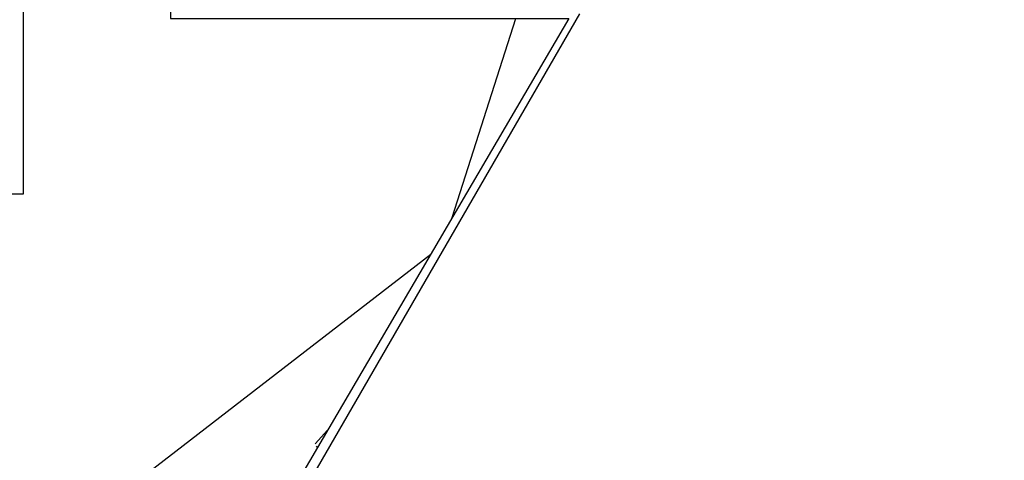
# Model space of a CAD drawing. Extents: x -3 to 179, y -14 to 83.
# Drawn here: x 28 to 30, y 21 to 22 of the extents above; entities that cross this region are included whole.
import ezdxf

# ---------------------------------------------------------------- set-up
doc = ezdxf.new("R2010")
doc.units = 0
doc.header["$MEASUREMENT"] = 0
for name, color, linetype in [('HI-DETL-FINE', 249, 'Continuous'), ('HI-DIMS', 1, 'Continuous'), ('HI-HTCH-FILL', 9, 'Continuous'), ('HI-PROD-OTLN', 3, 'Continuous')]:
    doc.layers.add(name, color=color, linetype=linetype)
doc.layers.add('REF', color=5, linetype='Continuous', plot=False)
doc.styles.add('HUNTER', font='ARIALN_0.TTF')
doc.dimstyles.new('HUNTER-METRIC', dxfattribs={"dimtxt": 0.125, "dimasz": 0.1, "dimexe": 0.05, "dimexo": 0.05, "dimgap": 0.09, "dimtad": 0, "dimtoh": 1, "dimdec": 3, "dimzin": 3, "dimdsep": 46, "dimlunit": 4, "dimtxsty": 'HUNTER', "dimblk": 'ARCHTICK', "dimcen": 0.1, "dimclrd": 249, "dimclre": 249, "dimclrt": 1, "dimadec": 4, "dimazin": 2, "dimtfac": 1, "dimtdec": 3, "dimtofl": 0, "dimtmove": 2, "dimatfit": 0, "dimfxl": 1, "dimfrac": 2, "dimtolj": 1, "dimtzin": 0, "dimarcsym": 0})

# ---------------------------------------------------------------- blocks, each defined once
blk = doc.blocks.new('_ARCHTICK')
at = {"const_width": 0.15}
blk.add_lwpolyline([(-0.5, -0.5), (0.5, 0.5)], dxfattribs=at)
blk = doc.blocks.new('*D6')
at = {"layer": 'Defpoints', "color": 0, "transparency": 16777216}
for p in [(-1.240343725134636, 36.63190314155496), (-1.514161795013424, 10.5524075318402), (34.68769971785609, 10.55240753184021)]:
    blk.add_point(p, dxfattribs=at)
at = {"layer": 'HI-DIMS', "color": 249, "lineweight": -2, "transparency": 16777216}
for p, q in [((-1.540343725134636, 36.63190314155496), (-1.81416179501343, 36.63190314155496)), ((-1.51416179501343, 36.63190314155496), (-1.514161795013427, 26.51440294924875)), ((-1.514161795013424, 10.5524075318402), (-1.514161795013426, 20.66990772414642)), ((34.38769971785609, 10.55240753184021), (-1.814161795013421, 10.5524075318402))]:
    blk.add_line(p, q, dxfattribs=at)
at = {"layer": 'HI-DIMS', "color": 249, "lineweight": -2, "transparency": 16777216, "xscale": 0.6000000000000001, "yscale": 0.6000000000000001, "zscale": 0.6000000000000001}
for p, rotation in [((-1.51416179501343, 36.63190314155496), 90), ((-1.514161795013424, 10.5524075318402), 270)]:
    blk.add_blockref('_ARCHTICK', p, dxfattribs=dict(at, rotation=rotation))
at = {"layer": 'HI-DIMS', "color": 1, "transparency": 16777216, "insert": (-1.514161795013419, 23.59215533669758), "char_height": 0.75, "attachment_point": 5, "rotation": 90, "style": 'HUNTER'}
blk.add_mtext('\\A1;26" [660MM]', dxfattribs=at)

msp = doc.modelspace()

# ---------------------------------------------------------------- hatches: boundary and pattern name
at = {"layer": 'HI-HTCH-FILL'}
h = msp.add_hatch(dxfattribs=at)
h.set_pattern_fill('GRAVEL', color=256, scale=2.5, style=0)
h.set_pattern_definition([(228.012787504, (11.88545891380527, 13.18190314155492), (-20.00000000000015, -22.50000000000001), [0.3363399999999999, -33.29772011768425]), (184.969740728, (11.66045891380527, 12.93190314155493), (29.99999999999994, 2.500000000000087), [0.57717, -57.13981190307499]), (132.510447078, (11.08545891380527, 12.88190314155492), (25.00000000000029, -27.49999999999966), [0.4069700000000001, -40.29008149024924]), (267.273689006, (10.11045891380527, 12.25690314155492), (2.50000000000006, 50.00000000000004), [0.525595, -52.03389510407249]), (292.833654178, (10.08545891380527, 11.73190314155492), (-12.49999999999997, 30.00000000000007), [0.5153875, -51.02343282022075]), (357.273689006, (10.28545891380526, 11.25690314155492), (-50.00000000000004, 2.500000000000063), [0.525595, -52.03389510407249]), (37.6942404667, (10.81045891380527, 11.23190314155492), (-32.5, -24.99999999999993), [0.6950725000000001, -68.81212137229001]), (72.2553283749, (11.36045891380527, 11.65690314155492), (17.50000000000007, 55), [0.6562199999999999, -64.96580374203347]), (121.429565615, (11.56045891380527, 12.28190314155492), (-20.00000000000005, 32.49999999999997), [0.5273750000000001, -52.2101827743225]), (175.236358309, (11.28545891380527, 12.73190314155492), (27.49999999999996, -2.500000000000095), [0.6020800000000001, -29.50190644698075]), (222.397437798, (10.68545891380527, 12.78190314155492), (-29.99999999999991, -27.49999999999993), [0.77862, -77.08343751198724]), (138.814074834, (12.58545891380527, 12.23190314155492), (-17.50000000000008, 15), [0.2657525, -26.30961203183675]), (171.46923439, (12.38545891380527, 12.40690314155492), (32.5, -4.999999999999987), [0.5055925000000001, -50.0537785403925]), (225, (11.88545891380527, 12.48190314155493), (-3e-16, -2.499999999999832), [0.3535525, -3.18198140593275]), (203.198590514, (11.71045891380527, 12.78190314155492), (12.49999999999997, 4.999999999999938), [0.190395, -18.84903776465975]), (291.801409486, (11.53545891380526, 12.70690314155493), (-2.499999999999209, 7.500000000000256), [0.2692575, -13.19365451783625]), (30.96375653209999, (11.63545891380527, 12.45690314155492), (7.500000000000132, 4.999999999999948), [0.4373225, -14.14005723711325]), (161.565051177, (12.01045891380527, 12.68190314155492), (5.000000000000028, -2.499999999999941), [0.3162275, -7.589466650420998]), (16.389540334, (10.08545891380527, 12.70690314155493), (24.99999999999992, 7.50000000000011), [0.443, -43.8571128666735]), (70.3461759419, (10.51045891380527, 12.83190314155493), (-10.00000000000305, -27.50000000000849), [0.3716524999999999, -36.7935193682975]), (293.198590514, (12.01045891380527, 13.18190314155492), (-4.999999999999926, 12.49999999999998), [0.3807875, -18.65864526465975]), (343.610459666, (12.16045891380527, 12.83190314155493), (-24.99999999999992, 7.500000000000108), [0.443, -43.85711286667248]), (339.44395478, (10.08545891380527, 11.15690314155492), (-12.50000000000009, 5.000000000000061), [0.4272, -20.93280936329374]), (294.775140569, (10.48545891380527, 11.00690314155492), (-12.50000000000001, 27.5), [0.357945, -35.43660765819]), (66.8014094864, (12.03545891380527, 10.68190314155492), (4.999999999999952, 12.49999999999992), [0.3807875, -18.65864526465975]), (17.3540246363, (12.18545891380527, 11.03190314155492), (-32.49999999999995, -9.999999999999908), [0.4190775000000001, -41.4885590356]), (69.4439547804, (10.81045891380527, 10.68190314155492), (-5.000000000000017, -12.49999999999988), [0.2136, -21.14640936329374]), (101.309932474, (11.88545891380527, 10.68190314155492), (-2.499999999999909, 10.00000000000003), [0.127475, -12.620073783982]), (165.963756532, (11.86045891380527, 10.80690314155492), (7.499999999999896, -2.500000000000003), [0.5153875000000001, -9.79237656404425]), (186.009005957, (11.36045891380527, 10.93190314155492), (25.00000000000011, 2.499999999999957), [0.477625, -47.284807936357]), (303.690067526, (11.63545891380527, 12.23190314155492), (-2.499999999999968, 4.999999999999964), [0.3605549999999999, -8.653323188659998]), (353.157226587, (11.83545891380527, 11.93190314155492), (42.50000000000003, -5.000000000000132), [0.6294850000000001, -62.31890656007075]), (60.9453959009, (12.46045891380527, 11.85690314155492), (-9.99999999999994, -17.49999999999994), [0.25739, -25.4816853524675]), (90, (12.58545891380527, 12.08190314155493), (-2.499999999999999, 2.5), [0.15, -2.349999999999999]), (120.256437164, (11.31045891380527, 11.00690314155492), (10.00000000000002, -17.50000000000002), [0.34731, -34.38379997362451]), (48.01278750419999, (11.13545891380527, 11.30690314155492), (20, 22.49999999999994), [0.67268, -32.96138011768424]), (0, (11.58545891380527, 11.80690314155492), (2.5, 2.5), [0.65, -1.85]), (325.304846469, (12.23545891380527, 11.80690314155492), (25.00000000000035, -17.49999999999956), [0.3952849999999999, -39.13318575210499]), (254.0546040990001, (12.56045891380527, 11.58190314155493), (-2.500000000000094, -10.00000000000001), [0.364005, -17.83626972320125]), (207.645975364, (12.46045891380527, 11.23190314155492), (-47.49999999999987, -25.00000000000012), [0.5926625, -58.6736854556485]), (175.42607874, (11.93545891380527, 10.95690314155493), (-32.49999999999989, 2.500000000000003), [0.6269975, -62.07268351992225])])
edge = h.paths.add_edge_path()
edge.add_line((10.08545891380527, 10.68190314155492), (10.08545891380527, 30.18190314155493))
edge.add_line((10.08545891380527, 30.18190314155493), (10.18352444928655, 30.18190314155493))
edge.add_line((10.18352444928655, 30.18190314155493), (10.18352444928655, 28.59458760855057))
edge.add_line((10.18352444928655, 28.59458760855057), (10.24458259046264, 28.5236170980163))
edge.add_line((10.24458259046264, 28.5236170980163), (10.25691161349982, 27.72185385685134))
edge.add_line((10.25691161349982, 27.72185385685134), (10.4914083729509, 26.39793028396628))
edge.add_line((10.4914083729509, 26.39793028396628), (10.5393963882359, 26.36275900495741))
edge.add_line((10.5393963882359, 26.36275900495741), (10.58977982262331, 26.36069403580746))
edge.add_line((10.58977982262331, 26.36069403580746), (10.9409135840558, 25.31371311016983))
edge.add_line((10.9409135840558, 25.31371311016983), (10.9409135840558, 25.21505479257849))
edge.add_line((10.9409135840558, 25.21505479257849), (11.05787040338646, 25.21505479257849))
edge.add_line((11.05787040338646, 25.21505479257849), (11.05787040338646, 24.42782427283248))
edge.add_line((11.05787040338646, 24.42782427283248), (10.92189151600883, 24.42782427283248))
edge.add_line((10.92189151600883, 24.42782427283248), (10.92189151600883, 23.09594515021729))
edge.add_arc((11.81022329985921, 23.09594515021729), 0.8883317838503881, 180, 270.6917518078417)
edge.add_line((11.82094817687129, 22.20767810973234), (13.38624859675588, 22.20767810973234))
edge.add_line((13.38624859675588, 22.20767810973234), (13.38624859675588, 21.98267440975337))
edge.add_line((13.38624859675588, 21.98267440975337), (13.76049140939017, 21.98267440975337))
edge.add_line((13.76049140939017, 21.98267440975337), (13.76049140939017, 22.15382264544553))
edge.add_line((13.76049140939017, 22.15382264544553), (14.08335280337837, 22.15382264544553))
edge.add_line((14.08335280337837, 22.15382264544553), (14.08335280337837, 21.89223365990461))
edge.add_line((14.08335280337837, 21.89223365990461), (15.14692787572403, 21.89223365990461))
edge.add_line((15.14692787572403, 21.89223365990461), (15.25029952194654, 21.83196357901306))
edge.add_line((15.25029952194654, 21.83196357901306), (15.32388705365588, 21.80569794337634))
edge.add_line((15.32388705365588, 21.80569794337634), (15.45354023643312, 21.81445290783506))
edge.add_line((15.45354023643312, 21.81445290783506), (15.48507756653612, 21.85122524308281))
edge.add_line((15.48507756653612, 21.85122524308281), (19.59199086534158, 21.85122524308281))
edge.add_line((19.59199086534158, 21.85122524308281), (19.62819829938917, 21.81378635776434))
edge.add_line((19.62819829938917, 21.81378635776434), (19.70459739807711, 21.8158683989094))
edge.add_line((19.70459739807711, 21.8158683989094), (19.74974173620785, 21.85543460327313))
edge.add_line((19.74974173620785, 21.85543460327313), (19.8087782207258, 21.86862309064077))
edge.add_line((19.8087782207258, 21.86862309064077), (19.84489446187444, 21.89500006537617))
edge.add_line((19.84489446187444, 21.89500006537617), (20.99965857980624, 21.89500006537617))
edge.add_line((20.99965857980624, 21.89500006537617), (20.99965857980624, 22.13521936657924))
edge.add_line((20.99965857980624, 22.13521936657924), (21.46533832858267, 22.13521936657924))
edge.add_line((21.46533832858267, 22.13521936657924), (21.46533832858267, 21.7571978897355))
edge.add_line((21.46533832858267, 21.7571978897355), (23.04718576417599, 21.7571978897355))
edge.add_line((23.04718576417599, 21.7571978897355), (23.04718576417599, 21.5723423264759))
edge.add_line((23.04718576417599, 21.5723423264759), (26.55827163472304, 21.5723423264759))
edge.add_line((26.55827163472304, 21.5723423264759), (26.55827163472304, 21.7612105508515))
edge.add_line((26.55827163472304, 21.7612105508515), (28.14054164022787, 21.7612105508515))
edge.add_line((28.14054164022787, 21.7612105508515), (28.14054164022787, 22.22823279186798))
edge.add_line((28.14054164022787, 22.22823279186798), (28.39817185461425, 22.2211531097139))
edge.add_line((28.39817185461425, 22.2211531097139), (28.39817185461425, 22.06848196857629))
edge.add_line((28.39817185461425, 22.06848196857629), (29.09594909051816, 22.06848196857629))
edge.add_line((29.09594909051816, 22.06848196857629), (27.29610824134375, 18.99707120104301))
edge.add_line((27.29610824134375, 18.99707120104301), (27.19914578617818, 19.03524566667329))
edge.add_line((27.19914578617818, 19.03524566667329), (27.02872937763414, 18.74746675608276))
edge.add_line((27.02872937763414, 18.74746675608276), (27.1286292716668, 18.69460889011998))
edge.add_line((27.1286292716668, 18.69460889011998), (25.42870758263052, 15.79103142218105))
edge.add_arc((26.53289447244912, 15.1445767422291), 1.279504724836544, 149.6528332903126, 239.0680928139871)
edge.add_line((25.87520471248172, 14.04704472879484), (28.83536602438017, 12.34897353743906))
edge.add_line((28.83536602438017, 12.34897353743906), (28.76284840372296, 12.23747114142532))
edge.add_line((28.76284840372296, 12.23747114142532), (29.03183020740039, 12.08331473671149))
edge.add_line((29.03183020740039, 12.08331473671149), (29.03183020740039, 10.68190314155492))
edge.add_line((29.03183020740039, 10.68190314155492), (10.08545891380527, 10.68190314155492))

# ---------------------------------------------------------------- linework, layer by layer
at = {"layer": 'HI-DETL-FINE'}
for p, q in [((29.65872821541354, 22.03723930084459), (29.64539958091354, 22.04512086751126)), ((29.71206624491355, 21.97622992351126), (29.71206892472569, 22.00354410510156)), ((29.07873291691354, 21.89872985834458), (29.07870221076903, 21.87161075489078)), ((29.65872821541354, 21.7777358608879), (29.64539958091354, 21.78561742755457)), ((29.71206624491355, 21.71672648355457), (29.71206892472569, 21.74404066514487)), ((29.07873291691354, 21.63922641838789), (29.07870221076903, 21.61210731493409)), ((29.65872821541354, 21.5182324209312), (29.64539958091354, 21.52611398759788)), ((29.71206624491355, 21.45722304359787), (29.71206892472569, 21.48453722518817)), ((29.07873291691354, 21.3797229784312), (29.07870221076903, 21.3526038749774))]:
    msp.add_line(p, q, dxfattribs=at)
for points in [[(29.64539958091354, 22.19350901203444), (29.64539958091354, 22.05040307244372)], [(29.14539958091353, 22.05040307244372), (29.14539958091353, 22.09301234103092)], [(29.14539958091353, 21.94095413855886), (29.14539958091353, 22.05621614157954)], [(29.64539958091354, 22.04138660667792), (29.64539958091354, 22.05621614157954)], [(29.70700828458022, 22.00889244934459), (29.68312285624687, 22.02286383334456), (29.65872821541354, 22.03723930084459)], [(29.63905338574686, 21.93025297634457), (29.65895960458021, 21.94202380751125), (29.68335359241354, 21.95639842517792), (29.70704976465842, 21.97018374383237)], [(29.15174576758019, 21.94470680301126), (29.1320709515802, 21.93307257501124), (29.10767631058022, 21.91869710701127), (29.08381556941355, 21.90467854184459)], [(29.64539958091354, 21.93400557207775), (29.64539958091354, 21.79089963248703)], [(29.14539958091353, 21.79089963248703), (29.14539958091353, 21.83350890107423)], [(29.14539958091353, 21.68145069860218), (29.14539958091353, 21.79671270162285)], [(29.64539958091354, 21.78188316672123), (29.64539958091354, 21.79671270162285)], [(29.70700828458022, 21.7493890093879), (29.68312285624687, 21.76336039338787), (29.65872821541354, 21.7777358608879)], [(29.63905338574686, 21.67074953638789), (29.65895960458021, 21.68252036755456), (29.68335359241354, 21.69689498522124), (29.70704976465842, 21.71068030387568)], [(29.15174576758019, 21.68520336305457), (29.1320709515802, 21.67356913505455), (29.10767631058022, 21.65919366705458), (29.08381556941355, 21.6451751018879)], [(29.64539958091354, 21.67450213212106), (29.64539958091354, 21.53139619253034)], [(29.14539958091353, 21.53139619253034), (29.14539958091353, 21.57400546111754)], [(29.14539958091353, 21.42194725864548), (29.14539958091353, 21.53720926166616)], [(29.64539958091354, 21.52237972676454), (29.64539958091354, 21.53720926166616)], [(29.70700828458022, 21.4898855694312), (29.68312285624687, 21.50385695343118), (29.65872821541354, 21.5182324209312)], [(29.63905338574686, 21.41124609643119), (29.65895960458021, 21.42301692759787), (29.68335359241354, 21.43739154526454), (29.70704976465842, 21.45117686391898)], [(29.15174576758019, 21.42569992309788), (29.1320709515802, 21.41406569509785), (29.10767631058022, 21.39969022709788), (29.08381556941355, 21.38567166193121)], [(29.64539958091354, 21.41499869216437), (29.64539958091354, 21.27189275257364)], [(29.14539958091353, 21.27189275257364), (29.14539958091353, 21.31450202116084)]]:
    msp.add_lwpolyline(points, dxfattribs=at)
for points, knots in [([(29.64539958091354, 22.04138660667792), (29.64540331980281, 22.04043167289967), (29.64391920817087, 22.03659727164316), (29.6360396392866, 22.03194442503636), (29.62274827537964, 22.02683171744387), (29.6031420003848, 22.02162565572191), (29.57809798614331, 22.01631658975767), (29.54806571634967, 22.0109734265803), (29.51382123324335, 22.00558544447515), (29.47618518613199, 22.00016229284782), (29.43629346254657, 21.99472673199701), (29.40910186086975, 21.9911205681645), (29.39539958091355, 21.98930324567792)], [0, 0, 0, 0, 0.0028648232931791, 0.0116453714569109, 0.0259756084883605, 0.0461838113207632, 0.0721254422997178, 0.1028875582570988, 0.1376402395150995, 0.1761333971528043, 0.2169553009483531, 0.2584221097617297, 0.2584221097617297, 0.2584221097617297, 0.2584221097617297]), ([(29.71206268918403, 22.00335226745683), (29.71208325814102, 22.00363289736786), (29.71179980388838, 22.0061967966895), (29.70899710155789, 22.00785175447402), (29.70700828458022, 22.00889244934459)], [0.1918955684080992, 0.1918955684080992, 0.1918955684080992, 0.1918955684080992, 0.1921461986382027, 0.1941663806634723, 0.1941663806634723, 0.1941663806634723, 0.1941663806634723]), ([(29.39539958091355, 21.98930324567792), (29.38177876049897, 21.98749672710283), (29.35473098682054, 21.98390978624211), (29.31500786671677, 21.97849817461659), (29.27745240343562, 21.97309344519284), (29.24318776240236, 21.96770308719586), (29.21305944269002, 21.96237623648948), (29.18784500516093, 21.95698046428622), (29.16816441761602, 21.95192692915705), (29.15694366121424, 21.9473235571186), (29.15216761416438, 21.94502604737854), (29.15170319058021, 21.94479089067792)], [0, 0, 0, 0, 0.0412202901876701, 0.0818535833785749, 0.1202701685577175, 0.1550437541466594, 0.1859130607269721, 0.2120320098739803, 0.2324170136340057, 0.2467544966765737, 0.2483161917346637, 0.2483161917346637, 0.2483161917346637, 0.2483161917346637]), ([(29.70704976465842, 21.97018374383237), (29.70809386390818, 21.97084596663958), (29.71030749328232, 21.97234676578807), (29.71185339386143, 21.97480533014681), (29.71206624491355, 21.97622992351126)], [0, 0, 0, 0, 0.0037091967604521, 0.0080304172384554, 0.0080304172384554, 0.0080304172384554, 0.0080304172384554]), ([(29.39539958091355, 21.8856565456779), (29.4091018608696, 21.88747386816565), (29.43629341947798, 21.89107987256546), (29.47618533074319, 21.8965161281679), (29.5138207503394, 21.90193695686748), (29.54806724987662, 21.90733240337073), (29.5780933009773, 21.91265254627005), (29.60315518835584, 21.91802777478419), (29.6227152946999, 21.923062929986), (29.63387169893811, 21.92764227405703), (29.63863745529407, 21.92993847647346), (29.6390952350802, 21.9301703573446)], [0, 0, 0, 0, 0.0414668088133766, 0.0822887126089254, 0.1207818702466302, 0.1555345515046309, 0.1862966674620119, 0.2122382984409665, 0.2324465012733692, 0.2467767383048296, 0.2483162121236541, 0.2483162121236541, 0.2483162121236541, 0.2483162121236541]), ([(29.07874619341352, 21.8987290426779), (29.07887319149517, 21.90079592182883), (29.08121665864761, 21.90291279983596), (29.08328041028252, 21.90445777009435), (29.08374939691354, 21.90477604784459)], [0, 0, 0, 0, 0.0062123314009935, 0.0079126968550554, 0.0079126968550554, 0.0079126968550554, 0.0079126968550554]), ([(29.14539958091353, 21.83350890107423), (29.14539305111248, 21.8344579779463), (29.14677534818171, 21.83826660928533), (29.15460960075863, 21.84294751779488), (29.1679176154482, 21.84809357375574), (29.18773363855555, 21.85335744249184), (29.21307144968096, 21.85871672308743), (29.24329007845391, 21.86407895868292), (29.27748467540209, 21.86944898428288), (29.31490703328492, 21.87483763727215), (29.35459501882979, 21.88024491205972), (29.38170468672304, 21.8838402052503), (29.39539958091355, 21.88565654537587)], [0, 0, 0, 0, 0.0028472980045399, 0.011493416541984, 0.0258033144399062, 0.0463068225136137, 0.072590566895782, 0.1036216734119829, 0.1383194506909767, 0.1764436181154691, 0.2170398948224225, 0.2584843512076933, 0.2584843512076933, 0.2584843512076933, 0.2584843512076933]), ([(29.07870223329537, 21.87163064973422), (29.07868389076137, 21.87134245245515), (29.07899085863182, 21.86876801356247), (29.08180206001409, 21.86710803720291), (29.08379087699174, 21.8660673423324), (29.09174445701337, 21.86139448757234), (29.09969803706893, 21.85672163279457), (29.10765161712449, 21.85204877801681), (29.11578316406894, 21.8472569555168), (29.12391471101339, 21.84246513301679), (29.13204625795783, 21.83767331051678), (29.13649736560972, 21.8350503264841), (29.14094847326163, 21.83242734245141), (29.14539958091353, 21.82980435841873)], [0.1918886822858281, 0.1918886822858281, 0.1918886822858281, 0.1918886822858281, 0.1921461986382027, 0.1941663806634723, 0.1941663806634723, 0.1941663806634723, 1.194166380663472, 1.194166380663472, 1.194166380663472, 2.194166380663472, 2.194166380663472, 2.194166380663472, 2.741553942011176, 2.741553942011176, 2.741553942011176, 2.741553942011176]), ([(29.64539958091354, 21.78188316672123), (29.64540331980281, 21.78092823294298), (29.64391920817087, 21.77709383168647), (29.6360396392866, 21.77244098507967), (29.62274827537964, 21.76732827748718), (29.6031420003848, 21.76212221576522), (29.57809798614331, 21.75681314980097), (29.54806571634967, 21.75146998662361), (29.51382123324335, 21.74608200451846), (29.47618518613199, 21.74065885289111), (29.43629346254657, 21.73522329204033), (29.40910186086975, 21.73161712820781), (29.39539958091355, 21.72979980572123)], [0, 0, 0, 0, 0.0028648232931791, 0.0116453714569109, 0.0259756084883605, 0.0461838113207632, 0.0721254422997178, 0.1028875582570988, 0.1376402395150995, 0.1761333971528043, 0.2169553009483531, 0.2584221097617297, 0.2584221097617297, 0.2584221097617297, 0.2584221097617297]), ([(29.71206268918403, 21.74384882750015), (29.71208325814102, 21.74412945741117), (29.71179980388838, 21.74669335673281), (29.70899710155789, 21.74834831451733), (29.70700828458022, 21.7493890093879)], [0.1918955684080992, 0.1918955684080992, 0.1918955684080992, 0.1918955684080992, 0.1921461986382027, 0.1941663806634723, 0.1941663806634723, 0.1941663806634723, 0.1941663806634723]), ([(29.39539958091355, 21.72979980572123), (29.38177876049897, 21.72799328714615), (29.35473098682054, 21.72440634628542), (29.31500786671677, 21.7189947346599), (29.27745240343562, 21.71359000523616), (29.24318776240236, 21.70819964723917), (29.21305944269002, 21.70287279653279), (29.18784500516093, 21.69747702432954), (29.16816441761602, 21.69242348920036), (29.15694366121424, 21.6878201171619), (29.15216761416438, 21.68552260742185), (29.15170319058021, 21.68528745072123)], [0, 0, 0, 0, 0.0412202901876701, 0.0818535833785749, 0.1202701685577175, 0.1550437541466594, 0.1859130607269721, 0.2120320098739803, 0.2324170136340057, 0.2467544966765737, 0.2483161917346637, 0.2483161917346637, 0.2483161917346637, 0.2483161917346637]), ([(29.70704976465842, 21.71068030387568), (29.70809386390818, 21.71134252668289), (29.71030749328232, 21.71284332583137), (29.71185339386143, 21.71530189019013), (29.71206624491355, 21.71672648355457)], [0, 0, 0, 0, 0.0037091967604521, 0.0080304172384554, 0.0080304172384554, 0.0080304172384554, 0.0080304172384554]), ([(29.39539958091355, 21.62615310572121), (29.4091018608696, 21.62797042820896), (29.43629341947798, 21.63157643260877), (29.47618533074319, 21.63701268821121), (29.5138207503394, 21.6424335169108), (29.54806724987662, 21.64782896341404), (29.5780933009773, 21.65314910631335), (29.60315518835584, 21.65852433482751), (29.6227152946999, 21.6635594900293), (29.63387169893811, 21.66813883410036), (29.63863745529407, 21.67043503651677), (29.6390952350802, 21.6706669173879)], [0, 0, 0, 0, 0.0414668088133766, 0.0822887126089254, 0.1207818702466302, 0.1555345515046309, 0.1862966674620119, 0.2122382984409665, 0.2324465012733692, 0.2467767383048296, 0.2483162121236541, 0.2483162121236541, 0.2483162121236541, 0.2483162121236541]), ([(29.07874619341352, 21.63922560272121), (29.07887319149517, 21.64129248187215), (29.08121665864761, 21.64340935987928), (29.08328041028252, 21.64495433013766), (29.08374939691354, 21.64527260788791)], [0, 0, 0, 0, 0.0062123314009935, 0.0079126968550554, 0.0079126968550554, 0.0079126968550554, 0.0079126968550554]), ([(29.14539958091353, 21.57400546111754), (29.14539305111248, 21.57495453798961), (29.14677534818171, 21.57876316932865), (29.15460960075863, 21.58344407783819), (29.1679176154482, 21.58859013379905), (29.18773363855555, 21.59385400253515), (29.21307144968096, 21.59921328313075), (29.24329007845391, 21.60457551872624), (29.27748467540209, 21.6099455443262), (29.31490703328492, 21.61533419731546), (29.35459501882979, 21.62074147210303), (29.38170468672304, 21.62433676529361), (29.39539958091355, 21.62615310541918)], [0, 0, 0, 0, 0.0028472980045399, 0.011493416541984, 0.0258033144399062, 0.0463068225136137, 0.072590566895782, 0.1036216734119829, 0.1383194506909767, 0.1764436181154691, 0.2170398948224225, 0.2584843512076933, 0.2584843512076933, 0.2584843512076933, 0.2584843512076933]), ([(29.07870223329537, 21.61212720977753), (29.07868389076137, 21.61183901249846), (29.07899085863182, 21.60926457360579), (29.08180206001409, 21.60760459724622), (29.08379087699174, 21.60656390237571), (29.09174445701337, 21.60189104761565), (29.09969803706893, 21.59721819283789), (29.10765161712449, 21.59254533806012), (29.11578316406894, 21.58775351556011), (29.12391471101339, 21.5829616930601), (29.13204625795783, 21.57816987056009), (29.13649736560972, 21.57554688652741), (29.14094847326163, 21.57292390249472), (29.14539958091353, 21.57030091846204)], [0.1918886822858281, 0.1918886822858281, 0.1918886822858281, 0.1918886822858281, 0.1921461986382027, 0.1941663806634723, 0.1941663806634723, 0.1941663806634723, 1.194166380663472, 1.194166380663472, 1.194166380663472, 2.194166380663472, 2.194166380663472, 2.194166380663472, 2.741553942011176, 2.741553942011176, 2.741553942011176, 2.741553942011176]), ([(29.64539958091354, 21.52237972676454), (29.64540331980281, 21.52142479298629), (29.64391920817087, 21.51759039172977), (29.6360396392866, 21.51293754512298), (29.62274827537964, 21.50782483753049), (29.6031420003848, 21.50261877580852), (29.57809798614331, 21.49730970984428), (29.54806571634967, 21.49196654666692), (29.51382123324335, 21.48657856456177), (29.47618518613199, 21.48115541293443), (29.43629346254657, 21.47571985208363), (29.40910186086975, 21.47211368825112), (29.39539958091355, 21.47029636576453)], [0, 0, 0, 0, 0.0028648232931791, 0.0116453714569109, 0.0259756084883605, 0.0461838113207632, 0.0721254422997178, 0.1028875582570988, 0.1376402395150995, 0.1761333971528043, 0.2169553009483531, 0.2584221097617297, 0.2584221097617297, 0.2584221097617297, 0.2584221097617297]), ([(29.71206268918403, 21.48434538754345), (29.71208325814102, 21.48462601745448), (29.71179980388838, 21.48718991677612), (29.70899710155789, 21.48884487456063), (29.70700828458022, 21.4898855694312)], [0.1918955684080992, 0.1918955684080992, 0.1918955684080992, 0.1918955684080992, 0.1921461986382027, 0.1941663806634723, 0.1941663806634723, 0.1941663806634723, 0.1941663806634723]), ([(29.39539958091355, 21.47029636576453), (29.38177876049897, 21.46848984718945), (29.35473098682054, 21.46490290632873), (29.31500786671677, 21.45949129470321), (29.27745240343562, 21.45408656527946), (29.24318776240236, 21.44869620728248), (29.21305944269002, 21.4433693565761), (29.18784500516093, 21.43797358437283), (29.16816441761602, 21.43292004924367), (29.15694366121424, 21.42831667720521), (29.15216761416438, 21.42601916746516), (29.15170319058021, 21.42578401076454)], [0, 0, 0, 0, 0.0412202901876701, 0.0818535833785749, 0.1202701685577175, 0.1550437541466594, 0.1859130607269721, 0.2120320098739803, 0.2324170136340057, 0.2467544966765737, 0.2483161917346637, 0.2483161917346637, 0.2483161917346637, 0.2483161917346637]), ([(29.70704976465842, 21.45117686391898), (29.70809386390818, 21.4518390867262), (29.71030749328232, 21.45333988587468), (29.71185339386143, 21.45579845023343), (29.71206624491355, 21.45722304359787)], [0, 0, 0, 0, 0.0037091967604521, 0.0080304172384554, 0.0080304172384554, 0.0080304172384554, 0.0080304172384554]), ([(29.39539958091355, 21.36664966576452), (29.4091018608696, 21.36846698825226), (29.43629341947798, 21.37207299265208), (29.47618533074319, 21.37750924825451), (29.5138207503394, 21.3829300769541), (29.54806724987662, 21.38832552345734), (29.5780933009773, 21.39364566635666), (29.60315518835584, 21.3990208948708), (29.6227152946999, 21.40405605007261), (29.63387169893811, 21.40863539414366), (29.63863745529407, 21.41093159656007), (29.6390952350802, 21.41116347743121)], [0, 0, 0, 0, 0.0414668088133766, 0.0822887126089254, 0.1207818702466302, 0.1555345515046309, 0.1862966674620119, 0.2122382984409665, 0.2324465012733692, 0.2467767383048296, 0.2483162121236541, 0.2483162121236541, 0.2483162121236541, 0.2483162121236541]), ([(29.07874619341352, 21.37972216276452), (29.07887319149517, 21.38178904191545), (29.08121665864761, 21.38390591992259), (29.08328041028252, 21.38545089018097), (29.08374939691354, 21.38576916793121)], [0, 0, 0, 0, 0.0062123314009935, 0.0079126968550554, 0.0079126968550554, 0.0079126968550554, 0.0079126968550554]), ([(29.14539958091353, 21.31450202116084), (29.14539305111248, 21.31545109803291), (29.14677534818171, 21.31925972937195), (29.15460960075863, 21.3239406378815), (29.1679176154482, 21.32908669384235), (29.18773363855555, 21.33435056257846), (29.21307144968096, 21.33970984317405), (29.24329007845391, 21.34507207876954), (29.27748467540209, 21.35044210436951), (29.31490703328492, 21.35583075735876), (29.35459501882979, 21.36123803214633), (29.38170468672304, 21.36483332533691), (29.39539958091355, 21.36664966546248)], [0, 0, 0, 0, 0.0028472980045399, 0.011493416541984, 0.0258033144399062, 0.0463068225136137, 0.072590566895782, 0.1036216734119829, 0.1383194506909767, 0.1764436181154691, 0.2170398948224225, 0.2584843512076933, 0.2584843512076933, 0.2584843512076933, 0.2584843512076933]), ([(29.07870223329537, 21.35262376982083), (29.07868389076137, 21.35233557254176), (29.07899085863182, 21.34976113364909), (29.08180206001409, 21.34810115728953), (29.08379087699174, 21.34706046241902), (29.09174445701337, 21.34238760765896), (29.09969803706893, 21.33771475288119), (29.10765161712449, 21.33304189810342), (29.11578316406894, 21.32825007560342), (29.12391471101339, 21.3234582531034), (29.13204625795783, 21.31866643060339), (29.13649736560972, 21.31604344657071), (29.14094847326163, 21.31342046253803), (29.14539958091353, 21.31079747850534)], [0.1918886822858281, 0.1918886822858281, 0.1918886822858281, 0.1918886822858281, 0.1921461986382027, 0.1941663806634723, 0.1941663806634723, 0.1941663806634723, 1.194166380663472, 1.194166380663472, 1.194166380663472, 2.194166380663472, 2.194166380663472, 2.194166380663472, 2.741553942011176, 2.741553942011176, 2.741553942011176, 2.741553942011176])]:
    msp.add_open_spline(points, degree=3, knots=knots, dxfattribs=at)
for points in [[(29.37468139824688, 21.88290558534459), (29.38158718184955, 21.88382465802112), (29.38849338421613, 21.88474058228989), (29.39539958091355, 21.8856565456779)], [(29.37468139824688, 21.6234021453879), (29.38158718184955, 21.62432121806443), (29.38849338421613, 21.6252371423332), (29.39539958091355, 21.62615310572121)], [(29.37468139824688, 21.36389870543121), (29.38158718184955, 21.36481777810773), (29.38849338421613, 21.36573370237651), (29.39539958091355, 21.36664966576452)]]:
    msp.add_open_spline(points, degree=3, dxfattribs=at)

# ---------------------------------------------------------------- next in the draw order: wipeouts: each hides what was drawn before it
msp.add_wipeout([(29.704729763628173, 24.172945099857785), (29.04615497651332, 24.17313669514489), (29.030744261005978, 16.34116324093873), (29.54228143405823, 17.227796999350787), (29.464084799807207, 17.272912002978238), (29.509626521959692, 17.351848257083983), (29.705563187853308, 17.238803962055016), (29.77497088574168, 17.359106476287362), (29.766087568769375, 24.17295343790566)]).dxf.layer = 'HI-HTCH-FILL'

# ---------------------------------------------------------------- next in the draw order: linework, layer by layer
at = {"layer": 'HI-PROD-OTLN'}
msp.add_line((29.11452232488524, 22.07668440886363), (28.54259963318591, 21.08680367840557), dxfattribs=at)
at = {"layer": 'REF'}
msp.add_lwpolyline([(23.04718576417599, 21.5723423264759), (26.55827163472304, 21.5723423264759), (26.55827163472304, 21.7612105508515), (28.14054164022787, 21.7612105508515), (28.14054164022787, 22.22823279186798), (28.39817185461425, 22.2211531097139), (28.39817185461425, 22.06848196857629), (29.09594909051816, 22.06848196857629), (27.29610824134375, 18.99707120104301)], dxfattribs=at)

# ---------------------------------------------------------------- next in the draw order: dimensions: what is measured, and where the dimension line sits
at = {"layer": 'HI-DIMS'}
dim = msp.add_linear_dim(base=(-1.514161795013424, 10.5524075318402), p1=(-1.240343725134636, 36.63190314155495), p2=(34.68769971785608, 10.5524075318402), angle=90, text='26" [660MM]', dimstyle='HUNTER-METRIC', override={"dimscale": 6}, dxfattribs=at)
dim.commit()
dim.dimension.update_dxf_attribs({"geometry": '*D6', "text_midpoint": (-1.514161795013419, 23.59215533669758)})

doc.saveas('drawing.dxf')
